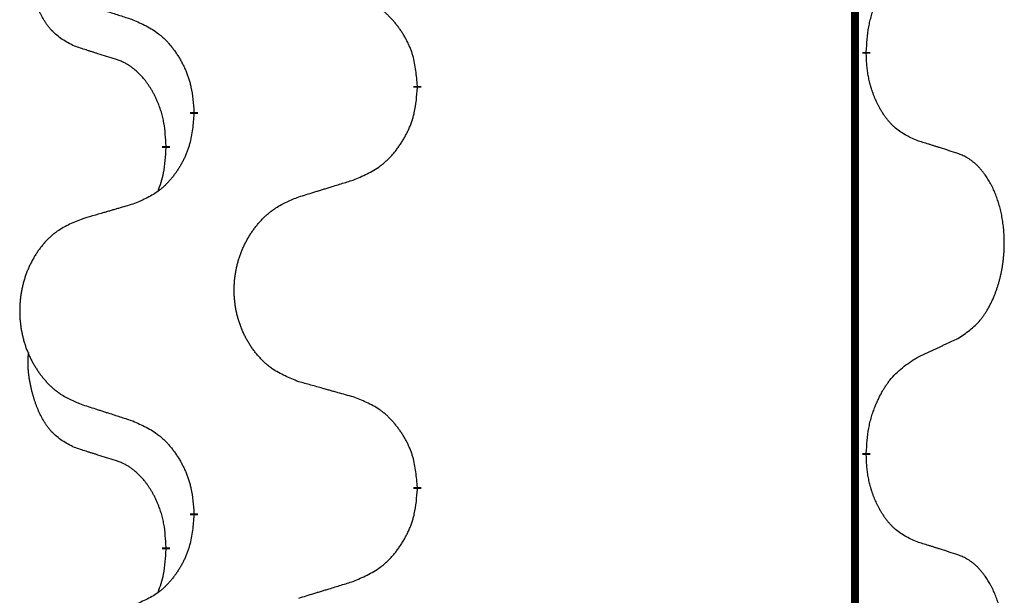
# Model space of a CAD drawing. Units: millimetres. Extents: x -77 to 1065, y -284 to 318.
# Drawn here: x 63 to 71, y 84 to 88 of the extents above; entities that cross this region are included whole.
import ezdxf

# ---------------------------------------------------------------- set-up
doc = ezdxf.new("R2010")
doc.units = ezdxf.units.MM
doc.linetypes.add('SLD_Durchgehend', pattern=[0, 0, 0])

# ---------------------------------------------------------------- blocks, each defined once
blk = doc.blocks.new('HL50FU-0-60', base_point=(493.9224, 16.9421))
at = {"color": 7, "linetype": 'SLD_Durchgehend', "const_width": 0.0625}
for points in [[(69.8819, 231.1794), (69.8819, 67.2794)], [(69.972, 88.1094), (69.972, 88.0944)], [(66.4228, 87.8404), (66.4228, 87.8254)], [(64.6559, 87.6185), (64.6559, 87.6335)], [(64.4358, 87.3645), (64.4358, 87.3495)], [(69.972, 84.9344), (69.972, 84.9194)], [(66.4228, 84.6654), (66.4228, 84.6504)], [(64.6559, 84.4435), (64.6559, 84.4585)], [(64.4358, 84.1895), (64.4358, 84.1745)]]:
    blk.add_lwpolyline(points, dxfattribs=at)
at = {"color": 7, "linetype": 'SLD_Durchgehend'}
for points, knots in [([(63.7119, 88.1541), (63.6791, 88.1709), (63.6134, 88.2044), (63.55, 88.2569), (63.5157, 88.2962), (63.5016, 88.3142), (63.4883, 88.3329), (63.4753, 88.3529), (63.4626, 88.3742), (63.4502, 88.3967), (63.4386, 88.4197), (63.4282, 88.4424), (63.4187, 88.4648), (63.4102, 88.4868), (63.4022, 88.509), (63.3945, 88.5319), (63.3873, 88.5556), (63.3804, 88.58), (63.3741, 88.6046), (63.3682, 88.6299), (63.3627, 88.6558), (63.3576, 88.6825), (63.3533, 88.7092), (63.3497, 88.7363), (63.3469, 88.7636), (63.3451, 88.7912), (63.3443, 88.8188), (63.3447, 88.8476), (63.3466, 88.8776), (63.3485, 88.8983), (63.3494, 88.9087)], [0, 0, 0, 0, 0.1104767, 0.2209534, 0.2438284, 0.2667114, 0.2896326, 0.3125527, 0.3382849, 0.3640175, 0.389731, 0.4154442, 0.4390192, 0.4625939, 0.4861716, 0.5097495, 0.5351329, 0.5605162, 0.5859001, 0.6112844, 0.6383739, 0.665463, 0.6925584, 0.7196538, 0.7472958, 0.7749392, 0.8025614, 0.830178, 0.8614107, 0.8926434, 0.8926434, 0.8926434, 0.8926434]), ([(69.972, 88.1094), (69.974, 88.1424), (69.978, 88.2083), (69.9865, 88.2818), (69.9958, 88.3293), (70.0009, 88.3517), (70.0066, 88.3741), (70.0129, 88.3959), (70.0195, 88.4171), (70.0265, 88.4378), (70.034, 88.4583), (70.0431, 88.4817), (70.054, 88.5078), (70.067, 88.5365), (70.081, 88.5648), (70.0953, 88.5916), (70.11, 88.617), (70.125, 88.6408), (70.1409, 88.664), (70.1806, 88.7163), (70.255, 88.7892), (70.3335, 88.8405), (70.3728, 88.8662)], [0, 0, 0, 0, 0.0991279, 0.1982558, 0.2212992, 0.2443459, 0.2673984, 0.2904499, 0.3123028, 0.3341557, 0.3560082, 0.3778615, 0.4093786, 0.4408961, 0.4724293, 0.503962, 0.5321252, 0.5602895, 0.5884188, 0.6165402, 0.7571053, 0.8976704, 0.8976704, 0.8976704, 0.8976704]), ([(66.4228, 87.8404), (66.4193, 87.8806), (66.4123, 87.9609), (66.396, 88.0503), (66.378, 88.1077), (66.3677, 88.1356), (66.3562, 88.1631), (66.3435, 88.1899), (66.3298, 88.2162), (66.315, 88.2418), (66.2993, 88.2669), (66.2827, 88.2912), (66.2653, 88.3149), (66.2472, 88.3378), (66.2281, 88.36), (66.2083, 88.3812), (66.1879, 88.4013), (66.1668, 88.4202), (66.1448, 88.4381), (66.0986, 88.4717), (66.0223, 88.5124), (65.9512, 88.5403), (65.9156, 88.5542)], [0, 0, 0, 0, 0.1209346, 0.2418691, 0.2715902, 0.3013222, 0.3310797, 0.3608342, 0.3904011, 0.4199685, 0.4495293, 0.4790908, 0.5083301, 0.5375686, 0.5668172, 0.5960652, 0.6244344, 0.6528069, 0.6811435, 0.7094671, 0.8241186, 0.93877, 0.93877, 0.93877, 0.93877]), ([(63.7636, 88.4968), (63.7826, 88.4906), (63.8206, 88.4783), (63.8634, 88.4645), (63.8919, 88.4552), (63.9061, 88.4506), (63.9204, 88.446), (63.9346, 88.4414), (63.9489, 88.4368), (63.9631, 88.4321), (63.9774, 88.4275), (64.0172, 88.4146), (64.0827, 88.3934), (64.1433, 88.3737), (64.1737, 88.3639)], [0, 0, 0, 0, 0.0599168, 0.1198336, 0.1348129, 0.1497923, 0.1647716, 0.179751, 0.1947305, 0.2097099, 0.2246894, 0.2396689, 0.3353723, 0.4310757, 0.4310757, 0.4310757, 0.4310757]), ([(64.1737, 88.3639), (64.209, 88.3479), (64.2795, 88.3161), (64.3548, 88.2705), (64.4002, 88.2331), (64.4224, 88.2126), (64.4436, 88.1911), (64.464, 88.1682), (64.4836, 88.1442), (64.5024, 88.119), (64.5202, 88.0931), (64.5371, 88.0664), (64.553, 88.0391), (64.568, 88.0111), (64.5818, 87.9825), (64.5946, 87.9533), (64.6062, 87.9235), (64.6165, 87.8931), (64.6255, 87.8623), (64.6384, 87.8093), (64.6491, 87.7328), (64.6537, 87.6666), (64.6559, 87.6335)], [0, 0, 0, 0, 0.1161018, 0.2322037, 0.2623496, 0.2925108, 0.3227169, 0.3529195, 0.3843764, 0.415834, 0.4472779, 0.4787225, 0.5104414, 0.5421594, 0.5738837, 0.6056077, 0.6377093, 0.6698134, 0.7018938, 0.7339652, 0.8335001, 0.9330351, 0.9330351, 0.9330351, 0.9330351]), ([(64.035, 88.0519), (64.0119, 88.059), (63.9657, 88.0731), (63.9157, 88.0886), (63.885, 88.0983), (63.8734, 88.1019), (63.8619, 88.1056), (63.8503, 88.1092), (63.8388, 88.1129), (63.8273, 88.1166), (63.8157, 88.1203), (63.7926, 88.1278), (63.758, 88.139), (63.7273, 88.1491), (63.7119, 88.1541)], [0, 0, 0, 0, 0.072467, 0.1449339, 0.1570396, 0.1691453, 0.181251, 0.1933566, 0.2054742, 0.2175917, 0.2297093, 0.2418268, 0.2903502, 0.3388736, 0.3388736, 0.3388736, 0.3388736]), ([(64.4358, 87.3645), (64.4341, 87.3952), (64.4306, 87.4565), (64.423, 87.5249), (64.4144, 87.5691), (64.4097, 87.5901), (64.4043, 87.611), (64.3985, 87.6313), (64.3923, 87.6511), (64.3858, 87.6702), (64.3787, 87.6893), (64.3704, 87.71), (64.3608, 87.7324), (64.3496, 87.7563), (64.3375, 87.7798), (64.3251, 87.8022), (64.3124, 87.8234), (64.2994, 87.8434), (64.2858, 87.8629), (64.2701, 87.8838), (64.2522, 87.9057), (64.2316, 87.9283), (64.2099, 87.9497), (64.1879, 87.9691), (64.1657, 87.9865), (64.1434, 88.0018), (64.1203, 88.0157), (64.0945, 88.0289), (64.066, 88.0408), (64.0453, 88.0482), (64.035, 88.0519)], [0, 0, 0, 0, 0.0921911, 0.1843821, 0.20591, 0.2274409, 0.2489766, 0.2705115, 0.2907895, 0.3110675, 0.3313472, 0.3516275, 0.3780441, 0.4044611, 0.4308749, 0.4572883, 0.4811357, 0.5049824, 0.5288358, 0.5526907, 0.5831984, 0.6137075, 0.6442319, 0.6747535, 0.7017613, 0.7287719, 0.7557302, 0.7826753, 0.8155538, 0.8484323, 0.8484323, 0.8484323, 0.8484323]), ([(70.3728, 87.407), (70.3408, 87.4216), (70.2768, 87.4509), (70.2122, 87.4962), (70.1754, 87.5313), (70.1593, 87.5485), (70.144, 87.5664), (70.1288, 87.5857), (70.1139, 87.6064), (70.0993, 87.6285), (70.0855, 87.6511), (70.0734, 87.6729), (70.0626, 87.6936), (70.0531, 87.7133), (70.0442, 87.7332), (70.0355, 87.7539), (70.0272, 87.7754), (70.0193, 87.7977), (70.012, 87.8202), (70.0056, 87.8419), (70, 87.8628), (69.9951, 87.8829), (69.9907, 87.9031), (69.9867, 87.9237), (69.9832, 87.9447), (69.9801, 87.966), (69.9776, 87.9874), (69.975, 88.0159), (69.9731, 88.0516), (69.9724, 88.0801), (69.972, 88.0944)], [0, 0, 0, 0, 0.1054562, 0.2109123, 0.2344291, 0.2579548, 0.2815165, 0.3050767, 0.3315574, 0.3580389, 0.3845049, 0.4109705, 0.4328054, 0.4546397, 0.4764736, 0.4983077, 0.5219471, 0.5455868, 0.5692264, 0.5928659, 0.6135516, 0.634237, 0.6549231, 0.6756092, 0.6971494, 0.71869, 0.740226, 0.7617607, 0.804578, 0.8473954, 0.8473954, 0.8473954, 0.8473954]), ([(65.9156, 87.095), (65.9526, 87.1109), (66.0266, 87.1426), (66.1057, 87.1882), (66.1537, 87.2258), (66.1771, 87.2462), (66.1994, 87.2677), (66.2208, 87.2906), (66.2415, 87.3146), (66.2613, 87.3398), (66.28, 87.3658), (66.2978, 87.3924), (66.3145, 87.4198), (66.3302, 87.4477), (66.3448, 87.4763), (66.3583, 87.5055), (66.3705, 87.5353), (66.3814, 87.5657), (66.3908, 87.5965), (66.4043, 87.6495), (66.4156, 87.7261), (66.4204, 87.7923), (66.4228, 87.8254)], [0, 0, 0, 0, 0.1207225, 0.241445, 0.272411, 0.3033922, 0.334416, 0.3654362, 0.3974567, 0.4294779, 0.4614868, 0.4934965, 0.5255609, 0.5576245, 0.5896947, 0.6217645, 0.6540243, 0.6862868, 0.7185226, 0.7507482, 0.8503626, 0.9499769, 0.9499769, 0.9499769, 0.9499769]), ([(64.6559, 87.6185), (64.6526, 87.5784), (64.646, 87.4981), (64.6305, 87.4087), (64.6133, 87.3513), (64.6036, 87.3234), (64.5926, 87.2959), (64.5806, 87.269), (64.5675, 87.2428), (64.5535, 87.2172), (64.5385, 87.1921), (64.5228, 87.1677), (64.5063, 87.1441), (64.489, 87.1212), (64.4709, 87.099), (64.4521, 87.0778), (64.4326, 87.0577), (64.4126, 87.0388), (64.3916, 87.0209), (64.3479, 86.9874), (64.2755, 86.9467), (64.2076, 86.9187), (64.1737, 86.9047)], [0, 0, 0, 0, 0.1207923, 0.2415845, 0.2711145, 0.3006544, 0.3302167, 0.3597763, 0.388964, 0.418152, 0.4473341, 0.4765167, 0.5051788, 0.5338402, 0.5625129, 0.591185, 0.618755, 0.6463281, 0.6738633, 0.7013854, 0.8115011, 0.9216168, 0.9216168, 0.9216168, 0.9216168]), ([(64.3722, 87.007), (64.3807, 87.0308), (64.3978, 87.0782), (64.4199, 87.159), (64.4306, 87.2502), (64.4341, 87.3164), (64.4358, 87.3495)], [0, 0, 0, 0, 0.0756193, 0.1512387, 0.250723, 0.3502073, 0.3502073, 0.3502073, 0.3502073]), ([(70.6959, 87.3048), (70.6728, 87.3123), (70.6268, 87.3273), (70.5768, 87.3435), (70.546, 87.3533), (70.5345, 87.3569), (70.5229, 87.3606), (70.5114, 87.3642), (70.4998, 87.3679), (70.4883, 87.3715), (70.4768, 87.3751), (70.4537, 87.3822), (70.419, 87.3929), (70.3882, 87.4023), (70.3728, 87.407)], [0, 0, 0, 0, 0.0726997, 0.1453994, 0.1575073, 0.1696152, 0.1817231, 0.193831, 0.205927, 0.2180229, 0.2301189, 0.2422149, 0.2905443, 0.3388737, 0.3388737, 0.3388737, 0.3388737]), ([(70.6959, 85.8424), (70.728, 85.8632), (70.7921, 85.9048), (70.8545, 85.9638), (70.889, 86.0073), (70.9041, 86.0283), (70.9183, 86.05), (70.9322, 86.0731), (70.9458, 86.0976), (70.959, 86.1235), (70.9713, 86.1498), (70.9823, 86.1755), (70.9922, 86.2004), (71.001, 86.2246), (71.0093, 86.2489), (71.0171, 86.274), (71.0244, 86.2998), (71.0312, 86.3264), (71.0373, 86.3531), (71.0428, 86.3805), (71.0478, 86.4086), (71.0521, 86.4373), (71.0557, 86.4662), (71.0586, 86.4953), (71.0608, 86.5248), (71.0623, 86.5545), (71.063, 86.5843), (71.063, 86.6128), (71.0623, 86.6399), (71.0611, 86.6656), (71.0593, 86.6913), (71.057, 86.7167), (71.0541, 86.7418), (71.0507, 86.7667), (71.0468, 86.7915), (71.0424, 86.8155), (71.0375, 86.8388), (71.0323, 86.8613), (71.0265, 86.8837), (71.0204, 86.9055), (71.0138, 86.9268), (71.007, 86.9474), (70.9996, 86.9678), (70.9916, 86.9882), (70.9831, 87.0085), (70.974, 87.0286), (70.9643, 87.0485), (70.9543, 87.0675), (70.944, 87.0857), (70.9335, 87.1031), (70.9226, 87.1201), (70.9098, 87.1387), (70.8949, 87.1585), (70.8778, 87.1795), (70.8596, 87.1995), (70.8411, 87.2177), (70.8224, 87.2342), (70.8036, 87.249), (70.7841, 87.2625), (70.7598, 87.277), (70.7303, 87.291), (70.7073, 87.3002), (70.6959, 87.3048)], [0, 0, 0, 0, 0.114626, 0.229253, 0.255136, 0.281028, 0.306957, 0.332884, 0.361934, 0.390985, 0.420018, 0.449052, 0.474762, 0.500472, 0.526183, 0.551894, 0.5793, 0.606707, 0.634112, 0.661518, 0.690573, 0.719628, 0.748686, 0.777743, 0.807529, 0.837316, 0.867099, 0.896882, 0.922639, 0.948395, 0.974152, 0.999908, 1.024987, 1.050066, 1.075144, 1.100222, 1.123355, 1.146488, 1.16962, 1.192753, 1.214494, 1.236235, 1.257976, 1.279718, 1.301816, 1.323914, 1.34601, 1.368106, 1.38839, 1.408673, 1.42896, 1.449249, 1.476285, 1.503323, 1.530378, 1.557432, 1.581269, 1.605108, 1.628896, 1.652672, 1.68974, 1.726808, 1.726808, 1.726808, 1.726808]), ([(65.4843, 86.9621), (65.5043, 86.9683), (65.5443, 86.9806), (65.5893, 86.9944), (65.6192, 87.0037), (65.6342, 87.0083), (65.6492, 87.0129), (65.6642, 87.0175), (65.6792, 87.0221), (65.6942, 87.0268), (65.7092, 87.0314), (65.7511, 87.0443), (65.8199, 87.0655), (65.8837, 87.0852), (65.9156, 87.095)], [0, 0, 0, 0, 0.062728, 0.1254559, 0.141138, 0.1568202, 0.1725023, 0.1881844, 0.2038666, 0.2195488, 0.235231, 0.2509132, 0.3511056, 0.4512981, 0.4512981, 0.4512981, 0.4512981]), ([(65.4843, 85.4997), (65.4481, 85.5141), (65.3756, 85.543), (65.2976, 85.5852), (65.2501, 85.6204), (65.2269, 85.6396), (65.2048, 85.66), (65.1834, 85.6817), (65.1628, 85.7045), (65.1431, 85.7284), (65.1244, 85.7532), (65.1068, 85.7787), (65.0902, 85.8048), (65.0747, 85.8315), (65.0602, 85.8587), (65.0467, 85.8866), (65.0343, 85.9152), (65.023, 85.9443), (65.0128, 85.9739), (65.0038, 86.0037), (64.9961, 86.0338), (64.9895, 86.0642), (64.9841, 86.0947), (64.9798, 86.1255), (64.9767, 86.1565), (64.9747, 86.1877), (64.9739, 86.2189), (64.9743, 86.2501), (64.9759, 86.2811), (64.9786, 86.3121), (64.9824, 86.3429), (64.9874, 86.3735), (64.9934, 86.4038), (65.0006, 86.4337), (65.0089, 86.4634), (65.0184, 86.4927), (65.0289, 86.5216), (65.0406, 86.5501), (65.0533, 86.5781), (65.067, 86.6055), (65.0817, 86.6322), (65.0973, 86.6582), (65.1139, 86.6837), (65.1314, 86.7085), (65.15, 86.7327), (65.1695, 86.7562), (65.19, 86.7789), (65.2112, 86.8005), (65.2332, 86.821), (65.2559, 86.8402), (65.2795, 86.8583), (65.3233, 86.8885), (65.3916, 86.9243), (65.4534, 86.9495), (65.4843, 86.9621)], [0, 0, 0, 0, 0.117086, 0.234172, 0.26425, 0.294342, 0.324476, 0.354607, 0.385625, 0.416644, 0.447649, 0.478654, 0.509524, 0.540393, 0.571263, 0.602133, 0.633372, 0.664611, 0.695847, 0.727084, 0.758108, 0.789132, 0.820159, 0.851185, 0.8824, 0.913614, 0.944827, 0.97604, 1.007095, 1.038151, 1.069208, 1.100265, 1.131069, 1.161872, 1.192674, 1.223475, 1.254222, 1.284969, 1.315717, 1.346465, 1.376816, 1.407167, 1.437517, 1.467868, 1.498416, 1.528964, 1.559522, 1.59008, 1.619832, 1.649585, 1.679305, 1.709013, 1.809224, 1.909434, 1.909434, 1.909434, 1.909434]), ([(64.1737, 86.9047), (64.1546, 86.8991), (64.1163, 86.8879), (64.0733, 86.8753), (64.0446, 86.8669), (64.0303, 86.8626), (64.0159, 86.8584), (64.0016, 86.8542), (63.9873, 86.85), (63.9729, 86.8458), (63.9586, 86.8416), (63.9189, 86.8299), (63.8539, 86.8108), (63.7937, 86.7931), (63.7636, 86.7842)], [0, 0, 0, 0, 0.0597754, 0.1195507, 0.1344951, 0.1494396, 0.164384, 0.1793284, 0.1942733, 0.2092182, 0.2241631, 0.239108, 0.3332541, 0.4274002, 0.4274002, 0.4274002, 0.4274002]), ([(63.7636, 86.7842), (63.729, 86.7697), (63.6599, 86.7408), (63.5858, 86.6985), (63.5408, 86.6634), (63.5188, 86.6442), (63.4977, 86.6238), (63.4774, 86.6022), (63.4578, 86.5793), (63.439, 86.5554), (63.4213, 86.5306), (63.4046, 86.5052), (63.3888, 86.4791), (63.374, 86.4524), (63.3603, 86.4251), (63.3475, 86.3972), (63.3357, 86.3686), (63.3249, 86.3395), (63.3153, 86.31), (63.3067, 86.2801), (63.2994, 86.25), (63.2931, 86.2197), (63.288, 86.1891), (63.2839, 86.1584), (63.2809, 86.1274), (63.2791, 86.0962), (63.2783, 86.065), (63.2787, 86.0338), (63.2801, 86.0028), (63.2827, 85.9718), (63.2863, 85.941), (63.2911, 85.9104), (63.2969, 85.8802), (63.3037, 85.8502), (63.3116, 85.8205), (63.3205, 85.7912), (63.3306, 85.7623), (63.3416, 85.7339), (63.3537, 85.7059), (63.3668, 85.6785), (63.3807, 85.6518), (63.3956, 85.6258), (63.4113, 85.6003), (63.428, 85.5755), (63.4456, 85.5513), (63.4642, 85.5278), (63.4837, 85.5051), (63.5039, 85.4835), (63.5247, 85.463), (63.5463, 85.4438), (63.5687, 85.4256), (63.6103, 85.3955), (63.6752, 85.3597), (63.7341, 85.3344), (63.7636, 85.3218)], [0, 0, 0, 0, 0.112481, 0.224961, 0.254205, 0.283463, 0.312765, 0.342064, 0.372505, 0.402946, 0.433372, 0.463798, 0.494314, 0.52483, 0.555347, 0.585864, 0.616922, 0.647981, 0.679038, 0.710095, 0.741061, 0.772027, 0.802995, 0.833963, 0.865172, 0.896381, 0.927588, 0.958795, 0.989832, 1.020868, 1.051906, 1.082944, 1.113652, 1.144359, 1.175065, 1.20577, 1.236283, 1.266796, 1.29731, 1.327824, 1.357761, 1.387698, 1.417635, 1.447572, 1.477483, 1.507394, 1.537316, 1.567238, 1.596112, 1.624989, 1.653829, 1.682658, 1.778901, 1.875145, 1.875145, 1.875145, 1.875145]), ([(70.3728, 85.6912), (70.3955, 85.7018), (70.441, 85.7229), (70.4904, 85.7459), (70.5209, 85.7602), (70.5326, 85.7656), (70.5443, 85.7711), (70.5559, 85.7765), (70.5676, 85.782), (70.5793, 85.7875), (70.5909, 85.793), (70.6143, 85.8039), (70.6492, 85.8204), (70.6803, 85.8351), (70.6959, 85.8424)], [0, 0, 0, 0, 0.075268, 0.1505361, 0.163415, 0.176294, 0.1891729, 0.2020518, 0.2149361, 0.2278204, 0.2407047, 0.253589, 0.3051493, 0.3567097, 0.3567097, 0.3567097, 0.3567097]), ([(63.7119, 84.9791), (63.6791, 84.9959), (63.6134, 85.0294), (63.55, 85.0819), (63.5157, 85.1212), (63.5016, 85.1392), (63.4883, 85.1579), (63.4753, 85.1779), (63.4626, 85.1992), (63.4502, 85.2217), (63.4386, 85.2447), (63.4282, 85.2674), (63.4187, 85.2898), (63.4102, 85.3118), (63.4022, 85.334), (63.3945, 85.3569), (63.3873, 85.3806), (63.3804, 85.405), (63.3741, 85.4296), (63.3682, 85.4549), (63.3627, 85.4808), (63.3576, 85.5075), (63.3533, 85.5342), (63.3497, 85.5613), (63.3469, 85.5886), (63.3451, 85.6162), (63.3443, 85.6438), (63.3447, 85.6726), (63.3466, 85.7026), (63.3485, 85.7233), (63.3494, 85.7337)], [0, 0, 0, 0, 0.1104767, 0.2209534, 0.2438284, 0.2667114, 0.2896326, 0.3125527, 0.3382849, 0.3640175, 0.389731, 0.4154442, 0.4390192, 0.4625939, 0.4861716, 0.5097495, 0.5351329, 0.5605162, 0.5859001, 0.6112844, 0.6383739, 0.665463, 0.6925584, 0.7196538, 0.7472958, 0.7749392, 0.8025614, 0.830178, 0.8614107, 0.8926434, 0.8926434, 0.8926434, 0.8926434]), ([(69.972, 84.9344), (69.974, 84.9674), (69.978, 85.0333), (69.9865, 85.1068), (69.9958, 85.1543), (70.0009, 85.1767), (70.0066, 85.1991), (70.0129, 85.2209), (70.0195, 85.2421), (70.0265, 85.2628), (70.034, 85.2833), (70.0431, 85.3067), (70.054, 85.3328), (70.067, 85.3615), (70.081, 85.3898), (70.0953, 85.4166), (70.11, 85.442), (70.125, 85.4658), (70.1409, 85.489), (70.1806, 85.5413), (70.255, 85.6142), (70.3335, 85.6655), (70.3728, 85.6912)], [0, 0, 0, 0, 0.0991279, 0.1982558, 0.2212992, 0.2443459, 0.2673984, 0.2904499, 0.3123028, 0.3341557, 0.3560082, 0.3778615, 0.4093786, 0.4408961, 0.4724293, 0.503962, 0.5321252, 0.5602895, 0.5884188, 0.6165402, 0.7571053, 0.8976704, 0.8976704, 0.8976704, 0.8976704]), ([(65.9156, 85.3792), (65.8955, 85.3848), (65.8553, 85.396), (65.81, 85.4086), (65.7799, 85.417), (65.7648, 85.4212), (65.7497, 85.4255), (65.7346, 85.4297), (65.7195, 85.4339), (65.7045, 85.4381), (65.6894, 85.4423), (65.6477, 85.454), (65.5793, 85.4731), (65.516, 85.4908), (65.4843, 85.4997)], [0, 0, 0, 0, 0.0626283, 0.1252565, 0.140914, 0.1565714, 0.1722289, 0.1878864, 0.2035442, 0.219202, 0.2348598, 0.2505176, 0.3491531, 0.4477886, 0.4477886, 0.4477886, 0.4477886]), ([(63.7636, 85.3218), (63.7826, 85.3156), (63.8206, 85.3033), (63.8634, 85.2895), (63.8919, 85.2802), (63.9061, 85.2756), (63.9204, 85.271), (63.9346, 85.2664), (63.9489, 85.2618), (63.9631, 85.2571), (63.9774, 85.2525), (64.0172, 85.2396), (64.0827, 85.2184), (64.1433, 85.1987), (64.1737, 85.1889)], [0, 0, 0, 0, 0.0599168, 0.1198336, 0.1348129, 0.1497923, 0.1647716, 0.179751, 0.1947305, 0.2097099, 0.2246894, 0.2396689, 0.3353723, 0.4310757, 0.4310757, 0.4310757, 0.4310757]), ([(66.4228, 84.6654), (66.4193, 84.7056), (66.4123, 84.7859), (66.396, 84.8753), (66.378, 84.9327), (66.3677, 84.9606), (66.3562, 84.9881), (66.3435, 85.0149), (66.3298, 85.0412), (66.315, 85.0668), (66.2993, 85.0919), (66.2827, 85.1162), (66.2653, 85.1399), (66.2472, 85.1628), (66.2281, 85.185), (66.2083, 85.2062), (66.1879, 85.2263), (66.1668, 85.2452), (66.1448, 85.2631), (66.0986, 85.2967), (66.0223, 85.3374), (65.9512, 85.3653), (65.9156, 85.3792)], [0, 0, 0, 0, 0.1209346, 0.2418691, 0.2715902, 0.3013222, 0.3310797, 0.3608342, 0.3904011, 0.4199685, 0.4495293, 0.4790908, 0.5083301, 0.5375686, 0.5668172, 0.5960652, 0.6244344, 0.6528069, 0.6811435, 0.7094671, 0.8241186, 0.93877, 0.93877, 0.93877, 0.93877]), ([(64.1737, 85.1889), (64.209, 85.1729), (64.2795, 85.1411), (64.3548, 85.0955), (64.4002, 85.0581), (64.4224, 85.0376), (64.4436, 85.0161), (64.464, 84.9932), (64.4836, 84.9692), (64.5024, 84.944), (64.5202, 84.9181), (64.5371, 84.8914), (64.553, 84.8641), (64.568, 84.8361), (64.5818, 84.8075), (64.5946, 84.7783), (64.6062, 84.7485), (64.6165, 84.7181), (64.6255, 84.6873), (64.6384, 84.6343), (64.6491, 84.5578), (64.6537, 84.4916), (64.6559, 84.4585)], [0, 0, 0, 0, 0.1161018, 0.2322037, 0.2623496, 0.2925108, 0.3227169, 0.3529195, 0.3843764, 0.415834, 0.4472779, 0.4787225, 0.5104414, 0.5421594, 0.5738837, 0.6056077, 0.6377093, 0.6698134, 0.7018938, 0.7339652, 0.8335001, 0.9330351, 0.9330351, 0.9330351, 0.9330351]), ([(64.035, 84.8769), (64.0119, 84.884), (63.9657, 84.8981), (63.9157, 84.9136), (63.885, 84.9233), (63.8734, 84.9269), (63.8619, 84.9306), (63.8503, 84.9342), (63.8388, 84.9379), (63.8273, 84.9416), (63.8157, 84.9453), (63.7926, 84.9528), (63.758, 84.964), (63.7273, 84.9741), (63.7119, 84.9791)], [0, 0, 0, 0, 0.072467, 0.1449339, 0.1570396, 0.1691453, 0.181251, 0.1933566, 0.2054742, 0.2175917, 0.2297093, 0.2418268, 0.2903502, 0.3388736, 0.3388736, 0.3388736, 0.3388736]), ([(64.4358, 84.1895), (64.4341, 84.2202), (64.4306, 84.2815), (64.423, 84.3499), (64.4144, 84.3941), (64.4097, 84.4151), (64.4043, 84.436), (64.3985, 84.4563), (64.3923, 84.4761), (64.3858, 84.4952), (64.3787, 84.5143), (64.3704, 84.535), (64.3608, 84.5574), (64.3496, 84.5813), (64.3375, 84.6048), (64.3251, 84.6272), (64.3124, 84.6484), (64.2994, 84.6684), (64.2858, 84.6879), (64.2701, 84.7088), (64.2522, 84.7307), (64.2316, 84.7533), (64.2099, 84.7747), (64.1879, 84.7941), (64.1657, 84.8115), (64.1434, 84.8268), (64.1203, 84.8407), (64.0945, 84.8539), (64.066, 84.8658), (64.0453, 84.8732), (64.035, 84.8769)], [0, 0, 0, 0, 0.0921911, 0.1843821, 0.20591, 0.2274409, 0.2489766, 0.2705115, 0.2907895, 0.3110675, 0.3313472, 0.3516275, 0.3780441, 0.4044611, 0.4308749, 0.4572883, 0.4811357, 0.5049824, 0.5288358, 0.5526907, 0.5831984, 0.6137075, 0.6442319, 0.6747535, 0.7017613, 0.7287719, 0.7557302, 0.7826753, 0.8155538, 0.8484323, 0.8484323, 0.8484323, 0.8484323]), ([(70.3728, 84.232), (70.3408, 84.2466), (70.2768, 84.2759), (70.2122, 84.3212), (70.1754, 84.3563), (70.1593, 84.3735), (70.144, 84.3914), (70.1288, 84.4107), (70.1139, 84.4314), (70.0993, 84.4535), (70.0855, 84.4761), (70.0734, 84.4979), (70.0626, 84.5186), (70.0531, 84.5383), (70.0442, 84.5582), (70.0355, 84.5789), (70.0272, 84.6004), (70.0193, 84.6227), (70.012, 84.6452), (70.0056, 84.6669), (70, 84.6878), (69.9951, 84.7079), (69.9907, 84.7281), (69.9867, 84.7487), (69.9832, 84.7697), (69.9801, 84.791), (69.9776, 84.8124), (69.975, 84.8409), (69.9731, 84.8766), (69.9724, 84.9051), (69.972, 84.9194)], [0, 0, 0, 0, 0.1054562, 0.2109123, 0.2344291, 0.2579548, 0.2815165, 0.3050767, 0.3315574, 0.3580389, 0.3845049, 0.4109705, 0.4328054, 0.4546397, 0.4764736, 0.4983077, 0.5219471, 0.5455868, 0.5692264, 0.5928659, 0.6135516, 0.634237, 0.6549231, 0.6756092, 0.6971494, 0.71869, 0.740226, 0.7617607, 0.804578, 0.8473954, 0.8473954, 0.8473954, 0.8473954]), ([(65.9156, 83.92), (65.9526, 83.9359), (66.0266, 83.9676), (66.1057, 84.0132), (66.1537, 84.0508), (66.1771, 84.0712), (66.1994, 84.0927), (66.2208, 84.1156), (66.2415, 84.1396), (66.2613, 84.1648), (66.28, 84.1908), (66.2978, 84.2174), (66.3145, 84.2448), (66.3302, 84.2727), (66.3448, 84.3013), (66.3583, 84.3305), (66.3705, 84.3603), (66.3814, 84.3907), (66.3908, 84.4215), (66.4043, 84.4745), (66.4156, 84.5511), (66.4204, 84.6173), (66.4228, 84.6504)], [0, 0, 0, 0, 0.1207225, 0.241445, 0.272411, 0.3033922, 0.334416, 0.3654362, 0.3974567, 0.4294779, 0.4614868, 0.4934965, 0.5255609, 0.5576245, 0.5896947, 0.6217645, 0.6540243, 0.6862868, 0.7185226, 0.7507482, 0.8503626, 0.9499769, 0.9499769, 0.9499769, 0.9499769]), ([(64.6559, 84.4435), (64.6526, 84.4034), (64.646, 84.3231), (64.6305, 84.2337), (64.6133, 84.1763), (64.6036, 84.1484), (64.5926, 84.1209), (64.5806, 84.094), (64.5675, 84.0678), (64.5535, 84.0422), (64.5385, 84.0171), (64.5228, 83.9927), (64.5063, 83.9691), (64.489, 83.9462), (64.4709, 83.924), (64.4521, 83.9028), (64.4326, 83.8827), (64.4126, 83.8638), (64.3916, 83.8459), (64.3479, 83.8124), (64.2755, 83.7717), (64.2076, 83.7437), (64.1737, 83.7297)], [0, 0, 0, 0, 0.1207923, 0.2415845, 0.2711145, 0.3006544, 0.3302167, 0.3597763, 0.388964, 0.418152, 0.4473341, 0.4765167, 0.5051788, 0.5338402, 0.5625129, 0.591185, 0.618755, 0.6463281, 0.6738633, 0.7013854, 0.8115011, 0.9216168, 0.9216168, 0.9216168, 0.9216168]), ([(70.6959, 84.1298), (70.6728, 84.1373), (70.6268, 84.1523), (70.5768, 84.1685), (70.546, 84.1783), (70.5345, 84.1819), (70.5229, 84.1856), (70.5114, 84.1892), (70.4998, 84.1929), (70.4883, 84.1965), (70.4768, 84.2001), (70.4537, 84.2072), (70.419, 84.2179), (70.3882, 84.2273), (70.3728, 84.232)], [0, 0, 0, 0, 0.0726997, 0.1453994, 0.1575073, 0.1696152, 0.1817231, 0.193831, 0.205927, 0.2180229, 0.2301189, 0.2422149, 0.2905443, 0.3388737, 0.3388737, 0.3388737, 0.3388737]), ([(64.3722, 83.832), (64.3807, 83.8558), (64.3978, 83.9032), (64.4199, 83.984), (64.4306, 84.0752), (64.4341, 84.1414), (64.4358, 84.1745)], [0, 0, 0, 0, 0.0756193, 0.1512387, 0.250723, 0.3502073, 0.3502073, 0.3502073, 0.3502073]), ([(70.6959, 82.6674), (70.728, 82.6882), (70.7921, 82.7298), (70.8545, 82.7888), (70.889, 82.8323), (70.9041, 82.8533), (70.9183, 82.875), (70.9322, 82.8981), (70.9458, 82.9226), (70.959, 82.9485), (70.9713, 82.9748), (70.9823, 83.0005), (70.9922, 83.0254), (71.001, 83.0496), (71.0093, 83.0739), (71.0171, 83.099), (71.0244, 83.1248), (71.0312, 83.1514), (71.0373, 83.1781), (71.0428, 83.2055), (71.0478, 83.2336), (71.0521, 83.2623), (71.0557, 83.2912), (71.0586, 83.3203), (71.0608, 83.3498), (71.0623, 83.3795), (71.063, 83.4093), (71.063, 83.4378), (71.0623, 83.4649), (71.0611, 83.4906), (71.0593, 83.5163), (71.057, 83.5417), (71.0541, 83.5668), (71.0507, 83.5917), (71.0468, 83.6165), (71.0424, 83.6405), (71.0375, 83.6638), (71.0323, 83.6863), (71.0265, 83.7087), (71.0204, 83.7305), (71.0138, 83.7518), (71.007, 83.7724), (70.9996, 83.7928), (70.9916, 83.8132), (70.9831, 83.8335), (70.974, 83.8536), (70.9643, 83.8735), (70.9543, 83.8925), (70.944, 83.9107), (70.9335, 83.9281), (70.9226, 83.9451), (70.9098, 83.9637), (70.8949, 83.9835), (70.8778, 84.0045), (70.8596, 84.0245), (70.8411, 84.0427), (70.8224, 84.0592), (70.8036, 84.074), (70.7841, 84.0875), (70.7598, 84.102), (70.7303, 84.116), (70.7073, 84.1252), (70.6959, 84.1298)], [0, 0, 0, 0, 0.114626, 0.229253, 0.255136, 0.281028, 0.306957, 0.332884, 0.361934, 0.390985, 0.420018, 0.449052, 0.474762, 0.500472, 0.526183, 0.551894, 0.5793, 0.606707, 0.634112, 0.661518, 0.690573, 0.719628, 0.748686, 0.777743, 0.807529, 0.837316, 0.867099, 0.896882, 0.922639, 0.948395, 0.974152, 0.999908, 1.024987, 1.050066, 1.075144, 1.100222, 1.123355, 1.146488, 1.16962, 1.192753, 1.214494, 1.236235, 1.257976, 1.279718, 1.301816, 1.323914, 1.34601, 1.368106, 1.38839, 1.408673, 1.42896, 1.449249, 1.476285, 1.503323, 1.530378, 1.557432, 1.581269, 1.605108, 1.628896, 1.652672, 1.68974, 1.726808, 1.726808, 1.726808, 1.726808]), ([(65.4843, 83.7871), (65.5043, 83.7933), (65.5443, 83.8056), (65.5893, 83.8194), (65.6192, 83.8287), (65.6342, 83.8333), (65.6492, 83.8379), (65.6642, 83.8425), (65.6792, 83.8471), (65.6942, 83.8518), (65.7092, 83.8564), (65.7511, 83.8693), (65.8199, 83.8905), (65.8837, 83.9102), (65.9156, 83.92)], [0, 0, 0, 0, 0.062728, 0.1254559, 0.141138, 0.1568202, 0.1725023, 0.1881844, 0.2038666, 0.2195488, 0.235231, 0.2509132, 0.3511056, 0.4512981, 0.4512981, 0.4512981, 0.4512981])]:
    blk.add_open_spline(points, degree=3, knots=knots, dxfattribs=at)

msp = doc.modelspace()

# ---------------------------------------------------------------- block references
msp.add_blockref('HL50FU-0-60', (493.9224, 16.9421))

doc.saveas('drawing.dxf')
